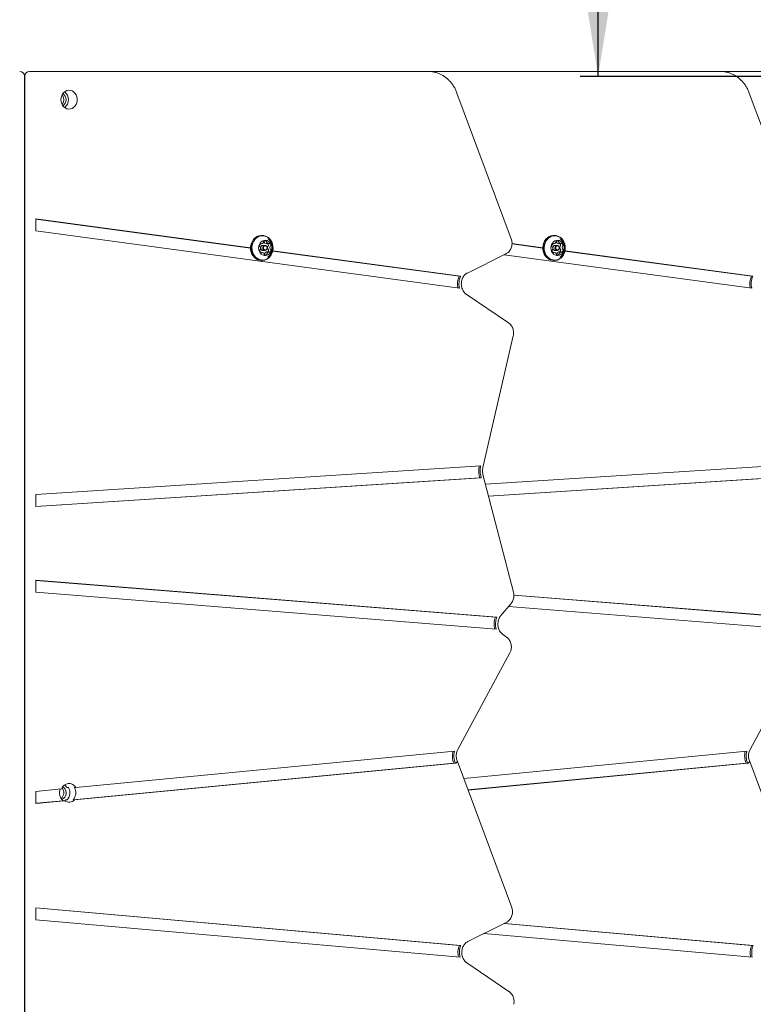
# Model space of a CAD drawing. Units: millimetres. Extents: x 915 to 1843, y 21 to 1189.
# Drawn here: x 1249 to 1312, y 912 to 996 of the extents above; entities that cross this region are included whole.
import ezdxf

# ---------------------------------------------------------------- set-up
doc = ezdxf.new("R2010")
doc.units = ezdxf.units.MM
doc.header["$LTSCALE"] = 100
doc.layers.add('FORMAT', color=7, linetype='Continuous')
doc.styles.add('SLDTEXTSTYLE1', font='GOTHIC.TTF', dxfattribs={"width": 0.913})
doc.dimstyles.new('SLDDIMSTYLE0', dxfattribs={"dimtxt": 15.875, "dimasz": 25, "dimexe": 0, "dimexo": 0.0625, "dimgap": 3.96875, "dimtad": 0, "dimtih": 1, "dimtoh": 1, "dimdec": 0, "dimrnd": 1e-09, "dimzin": 12, "dimdsep": 46, "dimtxsty": 'SLDTEXTSTYLE1', "dimsah": 1, "dimcen": 0.09, "dimadec": 0, "dimazin": 3, "dimtfac": 1, "dimtdec": 0, "dimtofl": 0, "dimtmove": 0, "dimatfit": 3, "dimfxl": 0, "dimfrac": 2, "dimtolj": 1, "dimtzin": 12, "dimarcsym": 0})
doc.dimstyles.new('SLDDIMSTYLE1', dxfattribs={"dimtxt": 15.875, "dimasz": 8, "dimexe": 0, "dimexo": 0.0625, "dimgap": 3.96875, "dimtad": 2, "dimdec": 0, "dimrnd": 1e-09, "dimzin": 12, "dimdsep": 46, "dimtxsty": 'SLDTEXTSTYLE1', "dimblk1": 'DOT', "dimblk2": 'DOT', "dimsah": 1, "dimcen": 0.09, "dimadec": 0, "dimazin": 3, "dimtfac": 1, "dimtdec": 0, "dimtofl": 0, "dimtmove": 0, "dimatfit": 3, "dimldrblk": 'DOT', "dimfxl": 0, "dimfrac": 2, "dimtolj": 1, "dimtzin": 12, "dimarcsym": 0})

# ---------------------------------------------------------------- blocks, each defined once
blk = doc.blocks.new('_D_1')
at = {"layer": 'FORMAT'}
for p, q in [((1298.446, 1132.612), (1298.446, 1074.339)), ((1298.446, 990.842), (1298.446, 1049.116)), ((1296.904, 990.842), (1318.446, 990.842))]:
    blk.add_line(p, q, dxfattribs=at)
for points in [[(1298.446, 1132.612), (1294.446, 1107.612), (1302.446, 1107.612)], [(1298.446, 990.842), (1302.446, 1015.842), (1294.446, 1015.842)]]:
    blk.add_solid(points, dxfattribs=at)
at = {"layer": 'FORMAT', "insert": (1280.852, 1069.393), "char_height": 15.875, "attachment_point": 1, "style": 'SLDTEXTSTYLE1'}
blk.add_mtext('150', dxfattribs=at)
blk = doc.blocks.new('_DOT')
at = {"color": 0, "linetype": 'ByBlock', "lineweight": -2}
blk.add_line((-0.5, 0), (-1, 0), dxfattribs=at)
at = {"color": 0, "linetype": 'ByBlock', "const_width": 0.5}
blk.add_lwpolyline([(-0.25, 0, 1), (0.25, 0, 1)], format="xyb", close=True, dxfattribs=at)
blk = doc.blocks.new('_D_3')
at = {"layer": 'FORMAT'}
blk.add_line((935.075, 222.781), (935.075, 991.242), dxfattribs=at)
at = {"layer": 'FORMAT', "xscale": 8, "yscale": 8}
for p, rotation in [((935.075, 991.242, 0.01), 90.0000000000004), ((935.075, 222.781, 0.01), 270.0000000000004)]:
    blk.add_blockref('_DOT', p, dxfattribs=dict(at, rotation=rotation))
at = {"layer": 'FORMAT', "insert": (914.797, 589.417), "char_height": 15.875, "attachment_point": 1, "rotation": 90, "style": 'SLDTEXTSTYLE1'}
blk.add_mtext('768', dxfattribs=at)
blk = doc.blocks.new('_D_4')
at = {"layer": 'FORMAT'}
blk.add_line((1612.597, 1168.817), (1103.042, 1168.817), dxfattribs=at)
at = {"layer": 'FORMAT', "xscale": 8, "yscale": 8}
for p, rotation in [((1103.042, 1168.817, -124.799), 179.9999923616529), ((1612.597, 1168.817, -124.799), 359.999992361653)]:
    blk.add_blockref('_DOT', p, dxfattribs=dict(at, rotation=rotation))
at = {"layer": 'FORMAT', "insert": (1340.224, 1189.095), "char_height": 15.875, "attachment_point": 1, "rotation": 359.99999, "style": 'SLDTEXTSTYLE1'}
blk.add_mtext('510', dxfattribs=at)

msp = doc.modelspace()

# ---------------------------------------------------------------- linework, layer by layer
at = {"color": 7, "linetype": 'Continuous', "lineweight": 15}
for p, q in [((1249.682, 810.142), (1249.682, 990.842)), ((1249.715, 990.842), (1249.715, 810.142)), ((1250.115, 991.242), (1250.465, 991.242)), ((1250.465, 991.242), (1284.004, 991.242)), ((1284.004, 991.242), (1308.841, 991.242)), ((1308.841, 991.242), (1334.072, 991.242)), ((1291.059, 977.015), (1286.447, 989.408)), ((1315.897, 977.015), (1311.285, 989.408)), ((1249.682, 982.742), (1249.698, 982.742)), ((1249.698, 982.742), (1249.715, 982.742)), ((1249.698, 982.342), (1249.698, 981.642)), ((1249.698, 981.242), (1249.682, 981.242)), ((1249.715, 981.242), (1249.698, 981.242)), ((1249.698, 980.842), (1249.698, 980.142)), ((1249.715, 979.927), (1249.682, 979.927)), ((1249.682, 979.742), (1249.715, 979.742)), ((1250.665, 978.719), (1250.665, 977.693)), ((1268.901, 976.254), (1250.665, 978.719)), ((1268.901, 976.237), (1250.665, 978.702)), ((1250.665, 977.693), (1286.656, 972.829)), ((1269.902, 977.3), (1269.817, 977.3)), ((1294.739, 977.3), (1294.654, 977.3)), ((1269.743, 976.585), (1269.839, 976.585)), ((1270.129, 976.462), (1269.954, 976.462)), ((1270.23, 976.622), (1270.43, 976.622)), ((1293.738, 976.254), (1291.122, 976.608)), ((1293.738, 976.237), (1291.122, 976.591)), ((1294.58, 976.585), (1294.677, 976.585)), ((1294.967, 976.462), (1294.792, 976.462)), ((1295.067, 976.622), (1295.267, 976.622)), ((1269.764, 975.863), (1269.878, 975.863)), ((1269.954, 976.022), (1270.129, 976.022)), ((1270.072, 975.677), (1270.079, 975.681)), ((1270.469, 975.9), (1270.269, 975.9)), ((1286.634, 973.841), (1270.789, 975.982)), ((1286.759, 973.841), (1270.793, 975.999)), ((1287.328, 974.111), (1290.59, 975.729)), ((1290.47, 975.67), (1311.494, 972.829)), ((1294.601, 975.863), (1294.716, 975.863)), ((1294.792, 976.022), (1294.967, 976.022)), ((1294.91, 975.677), (1294.916, 975.681)), ((1295.307, 975.9), (1295.107, 975.9)), ((1311.471, 973.841), (1295.627, 975.982)), ((1311.596, 973.841), (1295.63, 975.999)), ((1269.817, 975.185), (1269.902, 975.185)), ((1294.654, 975.185), (1294.739, 975.185)), ((1286.634, 973.841), (1286.759, 973.841)), ((1311.471, 973.841), (1311.596, 973.841)), ((1290.826, 969.873), (1287.239, 972.307)), ((1288.648, 957.573), (1291.23, 968.781)), ((1288.475, 957.738), (1250.665, 955.297)), ((1288.333, 957.662), (1288.349, 957.73)), ((1288.458, 957.662), (1288.475, 957.738)), ((1313.313, 957.738), (1288.873, 956.16)), ((1250.665, 954.276), (1288.515, 956.72)), ((1250.665, 954.284), (1288.39, 956.72)), ((1288.39, 956.72), (1288.343, 956.901)), ((1288.39, 956.72), (1288.515, 956.72)), ((1288.515, 956.72), (1288.468, 956.901)), ((1291.254, 946.982), (1288.655, 957.001)), ((1289.132, 955.164), (1313.228, 956.72)), ((1289.134, 955.156), (1313.353, 956.72)), ((1250.665, 955.297), (1250.665, 954.276)), ((1250.665, 948.007), (1250.665, 946.986)), ((1289.839, 944.876), (1250.665, 948.007)), ((1289.714, 944.876), (1250.665, 947.997)), ((1250.665, 946.986), (1289.778, 943.859)), ((1314.677, 944.876), (1291.285, 946.746)), ((1314.552, 944.876), (1291.285, 946.736)), ((1290.172, 944.996), (1291.047, 946.033)), ((1290.818, 945.761), (1314.616, 943.859)), ((1289.714, 944.876), (1289.839, 944.876)), ((1290.66, 943.175), (1290.328, 943.413)), ((1286.52, 933.628), (1290.945, 941.834)), ((1311.358, 933.628), (1315.782, 941.834)), ((1286.235, 933.478), (1254.056, 930.386)), ((1311.073, 933.478), (1287.018, 931.167)), ((1253.824, 929.354), (1286.184, 932.462)), ((1253.949, 929.354), (1286.309, 932.462)), ((1286.184, 932.462), (1286.309, 932.462)), ((1291.097, 920.205), (1286.486, 932.596)), ((1287.381, 930.191), (1311.021, 932.462)), ((1287.386, 930.18), (1311.146, 932.462)), ((1311.021, 932.462), (1311.146, 932.462)), ((1315.935, 920.205), (1311.324, 932.596)), ((1249.715, 931.842), (1249.682, 931.842)), ((1252.848, 930.27), (1250.665, 930.061)), ((1250.665, 930.061), (1250.665, 929.038)), ((1253.431, 930.386), (1253.306, 930.386)), ((1253.931, 930.386), (1254.056, 930.386)), ((1250.665, 929.038), (1253.101, 929.272)), ((1250.665, 929.05), (1252.976, 929.272)), ((1252.976, 929.272), (1253.101, 929.272)), ((1253.336, 929.367), (1253.199, 929.354)), ((1253.324, 929.354), (1253.199, 929.354)), ((1253.949, 929.354), (1253.824, 929.354)), ((1249.715, 928.042), (1249.682, 928.042)), ((1250.665, 920.178), (1250.665, 919.156)), ((1286.775, 916.98), (1250.665, 920.178)), ((1286.65, 916.98), (1250.665, 920.167)), ((1250.665, 919.156), (1286.708, 915.964)), ((1287.367, 917.3), (1290.628, 918.919)), ((1311.488, 916.98), (1290.472, 918.841)), ((1311.613, 916.98), (1290.491, 918.851)), ((1288.743, 917.983), (1311.545, 915.964)), ((1286.65, 916.98), (1286.775, 916.98)), ((1311.488, 916.98), (1311.613, 916.98)), ((1290.864, 913.063), (1287.278, 915.496))]:
    msp.add_line(p, q, dxfattribs=at)
at = {"color": 7, "linetype": 'Continuous', "lineweight": 15, "flags": 128}
for points in [[(1249.715, 990.742), (1249.698, 990.742), (1249.682, 990.742)], [(1252.787, 988.842), (1252.803, 989.014), (1252.851, 989.178), (1252.928, 989.327), (1253.031, 989.452), (1253.155, 989.549), (1253.294, 989.613), (1253.442, 989.641), (1253.592, 989.632), (1253.736, 989.586), (1253.868, 989.505), (1253.982, 989.393), (1254.073, 989.255), (1254.136, 989.098), (1254.168, 988.929), (1254.168, 988.756), (1254.136, 988.587), (1254.073, 988.43), (1253.982, 988.292), (1253.868, 988.18), (1253.736, 988.099), (1253.592, 988.053), (1253.442, 988.044), (1253.294, 988.072), (1253.155, 988.136), (1253.031, 988.233), (1252.928, 988.358), (1252.851, 988.506), (1252.803, 988.67), (1252.787, 988.842)], [(1249.715, 986.942), (1249.698, 986.942), (1249.682, 986.942)], [(1249.698, 982.742), (1249.698, 982.736), (1249.698, 982.718), (1249.698, 982.689), (1249.698, 982.649), (1249.698, 982.599), (1249.698, 982.542), (1249.698, 982.479), (1249.698, 982.412), (1249.698, 982.342)], [(1249.698, 981.642), (1249.698, 981.564), (1249.698, 981.489), (1249.698, 981.42), (1249.698, 981.36), (1249.698, 981.31), (1249.698, 981.273), (1249.698, 981.25), (1249.698, 981.242)], [(1269.817, 977.3), (1269.766, 977.298), (1269.599, 977.27), (1269.439, 977.206), (1269.292, 977.109), (1269.163, 976.983), (1269.056, 976.832), (1268.976, 976.661), (1268.923, 976.475), (1268.901, 976.282), (1268.911, 976.087), (1268.951, 975.897), (1269.02, 975.72), (1269.117, 975.56), (1269.238, 975.423), (1269.378, 975.314), (1269.533, 975.237), (1269.698, 975.194), (1269.817, 975.185)], [(1269.952, 975.186), (1270.119, 975.215), (1270.279, 975.279), (1270.426, 975.375), (1270.555, 975.501), (1270.662, 975.653), (1270.743, 975.824), (1270.795, 976.009), (1270.817, 976.203), (1270.807, 976.398), (1270.767, 976.587), (1270.698, 976.765), (1270.601, 976.925), (1270.48, 977.062), (1270.34, 977.171), (1270.185, 977.248), (1270.02, 977.291), (1269.851, 977.298), (1269.684, 977.27), (1269.524, 977.206), (1269.377, 977.109), (1269.248, 976.983), (1269.141, 976.832), (1269.061, 976.661), (1269.008, 976.475), (1268.986, 976.282), (1268.996, 976.087), (1269.036, 975.897), (1269.105, 975.72), (1269.202, 975.56), (1269.323, 975.423), (1269.463, 975.314), (1269.618, 975.237), (1269.783, 975.194), (1269.952, 975.186)], [(1269.963, 975.211), (1270.127, 975.239), (1270.283, 975.302), (1270.426, 975.396), (1270.552, 975.519), (1270.656, 975.666), (1270.735, 975.834), (1270.786, 976.015), (1270.808, 976.204), (1270.799, 976.394), (1270.759, 976.579), (1270.691, 976.753), (1270.597, 976.909), (1270.479, 977.043), (1270.342, 977.149), (1270.191, 977.224), (1270.03, 977.266), (1269.865, 977.273), (1269.702, 977.245), (1269.546, 977.183), (1269.402, 977.089), (1269.276, 976.966), (1269.172, 976.818), (1269.093, 976.651), (1269.042, 976.47), (1269.021, 976.281), (1269.03, 976.091), (1269.069, 975.906), (1269.137, 975.732), (1269.231, 975.576), (1269.349, 975.442), (1269.486, 975.336), (1269.637, 975.26), (1269.798, 975.219), (1269.963, 975.211)], [(1294.654, 977.3), (1294.604, 977.298), (1294.437, 977.27), (1294.277, 977.206), (1294.13, 977.109), (1294.001, 976.983), (1293.894, 976.832), (1293.813, 976.661), (1293.761, 976.475), (1293.739, 976.282), (1293.748, 976.087), (1293.788, 975.897), (1293.858, 975.72), (1293.955, 975.56), (1294.075, 975.423), (1294.216, 975.314), (1294.371, 975.237), (1294.536, 975.194), (1294.654, 975.185)], [(1294.79, 975.186), (1294.957, 975.215), (1295.117, 975.279), (1295.263, 975.375), (1295.393, 975.501), (1295.499, 975.653), (1295.58, 975.824), (1295.633, 976.009), (1295.654, 976.203), (1295.645, 976.398), (1295.605, 976.587), (1295.535, 976.765), (1295.439, 976.925), (1295.318, 977.062), (1295.178, 977.171), (1295.022, 977.248), (1294.858, 977.291), (1294.689, 977.298), (1294.522, 977.27), (1294.362, 977.206), (1294.215, 977.109), (1294.086, 976.983), (1293.979, 976.832), (1293.898, 976.661), (1293.846, 976.475), (1293.824, 976.282), (1293.833, 976.087), (1293.873, 975.897), (1293.943, 975.72), (1294.04, 975.56), (1294.16, 975.423), (1294.301, 975.314), (1294.456, 975.237), (1294.621, 975.194), (1294.79, 975.186)], [(1294.801, 975.211), (1294.964, 975.239), (1295.12, 975.302), (1295.264, 975.396), (1295.39, 975.519), (1295.494, 975.666), (1295.573, 975.834), (1295.624, 976.015), (1295.645, 976.204), (1295.636, 976.394), (1295.597, 976.579), (1295.529, 976.753), (1295.434, 976.909), (1295.317, 977.043), (1295.18, 977.149), (1295.028, 977.224), (1294.867, 977.266), (1294.702, 977.273), (1294.539, 977.245), (1294.383, 977.183), (1294.24, 977.089), (1294.114, 976.966), (1294.01, 976.818), (1293.93, 976.651), (1293.879, 976.47), (1293.858, 976.281), (1293.867, 976.091), (1293.906, 975.906), (1293.974, 975.732), (1294.069, 975.576), (1294.187, 975.442), (1294.324, 975.336), (1294.475, 975.26), (1294.636, 975.219), (1294.801, 975.211)], [(1270.185, 975.593), (1270.314, 975.619), (1270.434, 975.678), (1270.539, 975.768), (1270.623, 975.884), (1270.682, 976.018), (1270.713, 976.165), (1270.713, 976.316), (1270.684, 976.463), (1270.625, 976.598), (1270.542, 976.714), (1270.437, 976.804), (1270.317, 976.864), (1270.189, 976.891), (1270.058, 976.883), (1269.933, 976.84), (1269.819, 976.765), (1269.724, 976.662), (1269.652, 976.536), (1269.607, 976.394), (1269.591, 976.244), (1269.606, 976.094), (1269.65, 975.952), (1269.722, 975.826), (1269.817, 975.722), (1269.93, 975.646), (1270.055, 975.603), (1270.185, 975.593)], [(1269.954, 976.462), (1269.944, 976.462), (1269.872, 976.441), (1269.812, 976.389), (1269.774, 976.315), (1269.764, 976.23), (1269.782, 976.147), (1269.827, 976.078), (1269.891, 976.035), (1269.954, 976.022)], [(1270.14, 976.023), (1270.066, 976.035), (1270.002, 976.078), (1269.957, 976.147), (1269.939, 976.23), (1269.949, 976.315), (1269.987, 976.389), (1270.047, 976.441), (1270.119, 976.462), (1270.192, 976.45), (1270.256, 976.406), (1270.301, 976.338), (1270.319, 976.254), (1270.309, 976.169), (1270.271, 976.096), (1270.212, 976.044), (1270.14, 976.023)], [(1295.023, 975.593), (1295.151, 975.619), (1295.272, 975.678), (1295.377, 975.768), (1295.461, 975.884), (1295.52, 976.018), (1295.551, 976.165), (1295.551, 976.316), (1295.521, 976.463), (1295.463, 976.598), (1295.379, 976.714), (1295.275, 976.804), (1295.155, 976.864), (1295.026, 976.891), (1294.896, 976.883), (1294.77, 976.84), (1294.657, 976.765), (1294.562, 976.662), (1294.489, 976.536), (1294.444, 976.394), (1294.429, 976.244), (1294.444, 976.094), (1294.488, 975.952), (1294.559, 975.826), (1294.654, 975.722), (1294.767, 975.646), (1294.892, 975.603), (1295.023, 975.593)], [(1294.792, 976.462), (1294.781, 976.462), (1294.709, 976.441), (1294.65, 976.389), (1294.612, 976.315), (1294.601, 976.23), (1294.62, 976.147), (1294.665, 976.078), (1294.729, 976.035), (1294.792, 976.022)], [(1294.977, 976.023), (1294.904, 976.035), (1294.84, 976.078), (1294.795, 976.147), (1294.776, 976.23), (1294.787, 976.315), (1294.825, 976.389), (1294.884, 976.441), (1294.956, 976.462), (1295.03, 976.45), (1295.094, 976.406), (1295.138, 976.338), (1295.157, 976.254), (1295.146, 976.169), (1295.109, 976.096), (1295.049, 976.044), (1294.977, 976.023)], [(1270.162, 976.073), (1270.218, 976.089), (1270.264, 976.129), (1270.293, 976.186), (1270.301, 976.252), (1270.287, 976.316), (1270.252, 976.369), (1270.203, 976.403), (1270.146, 976.412), (1270.09, 976.396), (1270.044, 976.356), (1270.015, 976.299), (1270.007, 976.233), (1270.021, 976.169), (1270.056, 976.116), (1270.105, 976.082), (1270.162, 976.073)], [(1270.264, 975.9), (1270.269, 975.9), (1270.269, 975.9)], [(1295, 976.073), (1295.055, 976.089), (1295.101, 976.129), (1295.131, 976.186), (1295.139, 976.252), (1295.124, 976.316), (1295.09, 976.369), (1295.04, 976.403), (1294.984, 976.412), (1294.928, 976.396), (1294.882, 976.356), (1294.853, 976.299), (1294.845, 976.233), (1294.859, 976.169), (1294.893, 976.116), (1294.943, 976.082), (1295, 976.073)], [(1295.102, 975.9), (1295.106, 975.9), (1295.107, 975.9)], [(1253.306, 930.386), (1253.211, 930.517), (1253.104, 930.615)], [(1252.856, 929.386), (1252.893, 929.399), (1253.004, 929.463)], [(1253.104, 929.27), (1253.108, 929.273), (1253.199, 929.354)]]:
    msp.add_lwpolyline(points, dxfattribs=at)
at = {"color": 7, "linetype": 'Continuous', "lineweight": 15}
for centre, radius, start, end in [((1249.282, 990.842), 0.4, 360, 90), ((1250.115, 990.842), 0.4, 90, 180), ((1252.395, 988.842), 0.634, 320.20586, 39.79485), ((1252.625, 988.842), 0.61, 302.22427, 57.77503), ((1252.568, 988.842), 0.861, 308.58468, 51.41449), ((1249.298, 980.842), 0.4, 360, 16.54223), ((1250.098, 980.842), 0.4, 163.45777, 180), ((1249.298, 980.142), 0.4, 343.48274, 360), ((1250.098, 980.142), 0.4, 180, 196.51726), ((1269.936, 976.402), 0.266, 131.96893, 180.71009), ((1269.783, 976.572), 0.0377, 42.51658, 131.39659), ((1269.839, 976.623), 0.0382, 222.82288, 276.85886), ((1269.809, 976.801), 0.219, 279.19604, 334.86511), ((1269.958, 976.732), 0.0546, 333.61518, 15.88967), ((1270.06, 976.763), 0.0514, 126.01826, 197.09707), ((1270.137, 976.644), 0.193, 63.26556, 124.02379), ((1269.997, 976.773), 0.0528, 349.09195, 42.37333), ((1270.102, 976.753), 0.0539, 169.3869, 212.09214), ((1270.236, 976.833), 0.21, 211.08138, 268.326), ((1270.2, 976.773), 0.05, 347.8877, 60.41087), ((1270.302, 976.753), 0.0539, 169.43773, 212.10704), ((1270.436, 976.833), 0.21, 211.08712, 268.30177), ((1270.159, 976.437), 0.262, 4.80025, 44.89348), ((1270.372, 976.452), 0.0487, 294.02206, 8.00143), ((1270.429, 976.662), 0.0396, 270.84698, 323.47481), ((1270.492, 976.616), 0.0379, 56.06431, 144.51683), ((1270.364, 976.439), 0.257, 4.53049, 54.47319), ((1270.572, 976.453), 0.0488, 294.10512, 7.9343), ((1294.774, 976.402), 0.266, 131.95726, 180.71173), ((1294.621, 976.572), 0.0376, 42.46883, 131.44434), ((1294.677, 976.623), 0.0382, 222.82288, 276.85886), ((1294.646, 976.801), 0.219, 279.19925, 334.87516), ((1294.796, 976.732), 0.0545, 333.55928, 15.90554), ((1294.897, 976.763), 0.0515, 126.08573, 197.06377), ((1294.975, 976.644), 0.193, 63.2733, 124.01605), ((1294.835, 976.773), 0.0525, 348.94213, 42.50892), ((1294.939, 976.753), 0.0538, 169.3618, 212.09426), ((1295.074, 976.833), 0.21, 211.08499, 268.31567), ((1295.037, 976.773), 0.0501, 347.89639, 60.40689), ((1295.139, 976.753), 0.0539, 169.43773, 212.10704), ((1295.274, 976.833), 0.21, 211.08979, 268.30581), ((1294.996, 976.437), 0.263, 4.84473, 44.84763), ((1295.209, 976.452), 0.0488, 294.06526, 7.97416), ((1295.267, 976.662), 0.0394, 270.67029, 323.65149), ((1295.33, 976.616), 0.0379, 56.09253, 144.48861), ((1295.202, 976.439), 0.257, 4.52416, 54.47964), ((1295.409, 976.452), 0.0487, 294.051, 7.97248), ((1269.717, 976.396), 0.0469, 177.03926, 252.91252), ((1269.736, 976.032), 0.0487, 114.02531, 187.91821), ((1269.944, 976.046), 0.257, 184.53439, 234.4694), ((1269.693, 976.31), 0.0426, 24.89958, 74.98897), ((1269.7, 976.118), 0.0447, 292.23376, 340.75117), ((1269.474, 976.203), 0.286, 339.5713, 25.91444), ((1269.816, 975.869), 0.0379, 236.12412, 324.54045), ((1269.879, 975.823), 0.0395, 90.78364, 143.52657), ((1269.872, 975.652), 0.21, 31.05983, 88.32575), ((1270.007, 975.732), 0.0539, 349.41258, 32.10925), ((1270.109, 975.712), 0.0501, 167.95134, 240.34724), ((1270.048, 975.722), 0.0514, 306.01826, 17.09707), ((1270.171, 975.841), 0.193, 243.26556, 304.02379), ((1270.15, 975.752), 0.0545, 153.55928, 195.90554), ((1270.299, 975.684), 0.219, 99.20015, 154.87426), ((1270.248, 975.722), 0.0515, 306.03837, 17.07696), ((1270.35, 975.752), 0.0546, 153.61518, 195.88967), ((1270.499, 975.684), 0.219, 99.17689, 154.88426), ((1270.634, 976.281), 0.286, 159.55892, 205.91081), ((1270.408, 976.367), 0.0446, 112.19633, 160.80974), ((1270.169, 976.083), 0.269, 317.02023, 0.56261), ((1270.416, 976.174), 0.0425, 204.91793, 255.0677), ((1270.391, 976.088), 0.0471, 357.1397, 72.85099), ((1270.469, 975.862), 0.0381, 42.76849, 96.92326), ((1270.525, 975.913), 0.0376, 222.54422, 311.38414), ((1270.834, 976.281), 0.286, 159.55546, 205.91427), ((1270.372, 976.083), 0.266, 311.98598, 0.68301), ((1270.608, 976.367), 0.0445, 112.14582, 160.80996), ((1270.616, 976.174), 0.0425, 204.89455, 255.01986), ((1270.591, 976.088), 0.047, 357.11784, 72.91996), ((1294.555, 976.396), 0.047, 177.04755, 252.90424), ((1294.574, 976.032), 0.0488, 114.11331, 187.8702), ((1294.782, 976.046), 0.257, 184.53049, 234.47319), ((1294.53, 976.31), 0.0427, 24.91256, 74.95016), ((1294.537, 976.118), 0.0446, 292.16628, 340.74725), ((1294.311, 976.203), 0.286, 339.58063, 25.90512), ((1294.654, 975.869), 0.038, 236.09984, 324.51612), ((1294.716, 975.823), 0.0395, 90.78066, 143.52955), ((1294.71, 975.652), 0.21, 31.05138, 88.34091), ((1294.844, 975.732), 0.0539, 349.43773, 32.10704), ((1294.946, 975.712), 0.0501, 167.94911, 240.34946), ((1294.886, 975.722), 0.0514, 306.01826, 17.09707), ((1295.008, 975.84), 0.193, 243.26346, 304.03844), ((1294.988, 975.752), 0.0546, 153.61518, 195.88967), ((1295.137, 975.684), 0.219, 99.19694, 154.86421), ((1295.086, 975.722), 0.0514, 306.01826, 17.09707), ((1295.188, 975.752), 0.0545, 153.55928, 195.90554), ((1295.337, 975.684), 0.219, 99.19925, 154.87516), ((1295.472, 976.282), 0.286, 159.56841, 205.90688), ((1295.006, 976.083), 0.269, 317.04561, 0.54791), ((1295.246, 976.367), 0.0446, 112.18188, 160.75276), ((1295.253, 976.174), 0.0426, 204.96514, 255.04643), ((1295.228, 976.088), 0.0471, 357.15094, 72.83975), ((1295.307, 975.862), 0.0381, 42.73764, 96.90371), ((1295.362, 975.913), 0.0376, 222.53352, 311.43831), ((1295.672, 976.281), 0.286, 159.54891, 205.92082), ((1295.209, 976.083), 0.266, 311.97433, 0.68463), ((1295.446, 976.367), 0.0445, 112.13859, 160.86748), ((1295.453, 976.174), 0.0426, 204.91156, 255.00285), ((1295.428, 976.088), 0.047, 357.11452, 72.92327), ((1288.084, 973.183), 1.593, 155.58531, 192.19872), ((1288.209, 973.183), 1.593, 155.58628, 192.83795), ((1312.922, 973.183), 1.593, 155.58489, 192.19754), ((1313.047, 973.183), 1.593, 155.58628, 192.83795), ((1289.9, 957.303), 1.608, 167.06429, 194.46974), ((1290.025, 957.303), 1.608, 167.06409, 194.46993), ((1291.195, 944.277), 1.598, 157.98236, 195.15458), ((1291.32, 944.277), 1.598, 157.98153, 195.15689), ((1287.656, 933.078), 1.597, 165.52668, 202.71361), ((1287.781, 933.078), 1.597, 165.52474, 202.71672), ((1312.494, 933.078), 1.597, 165.52854, 202.71292), ((1312.619, 933.078), 1.596, 165.52288, 202.71741), ((1253.476, 930.076), 0.658, 28.17385, 162.79926), ((1252.618, 929.941), 0.614, 308.93168, 57.35584), ((1253.528, 929.944), 0.869, 157.91797, 230.58057), ((1252.403, 929.944), 0.626, 309.44316, 40.12622), ((1252.661, 929.944), 0.888, 318.29099, 29.85881), ((1253.161, 929.944), 0.888, 318.29434, 29.85701), ((1253.481, 929.769), 0.625, 232.59252, 318.38305), ((1288.127, 916.372), 1.597, 157.61332, 194.78704), ((1288.252, 916.372), 1.597, 157.60693, 194.79343), ((1312.964, 916.372), 1.597, 157.60889, 194.7937), ((1313.09, 916.372), 1.597, 157.61163, 194.78874)]:
    msp.add_arc(centre, radius, start, end, dxfattribs=at)
for points, knots in [([(1286.447, 989.408), (1286.427, 989.461), (1286.37, 989.607), (1286.255, 989.838), (1286.098, 990.093), (1285.918, 990.328), (1285.717, 990.54), (1285.498, 990.728), (1285.263, 990.889), (1285.014, 991.022), (1284.755, 991.125), (1284.489, 991.197), (1284.237, 991.236), (1284.075, 991.24), (1284.004, 991.242)], [0, 0, 0, 0, 0.049233, 0.138211, 0.227183, 0.316061, 0.404778, 0.493307, 0.581593, 0.669595, 0.75732, 0.844755, 0.931949, 1, 1, 1, 1]), ([(1311.285, 989.408), (1311.265, 989.461), (1311.207, 989.607), (1311.093, 989.838), (1310.936, 990.093), (1310.755, 990.328), (1310.555, 990.54), (1310.336, 990.728), (1310.1, 990.889), (1309.852, 991.022), (1309.593, 991.125), (1309.326, 991.197), (1309.075, 991.236), (1308.913, 991.24), (1308.841, 991.242)], [0, 0, 0, 0, 0.04924, 0.138211, 0.227188, 0.316058, 0.404782, 0.493305, 0.581588, 0.669598, 0.757315, 0.844755, 0.931945, 1, 1, 1, 1]), ([(1270.352, 975.451), (1270.391, 975.48), (1270.474, 975.542), (1270.579, 975.664), (1270.667, 975.807), (1270.729, 975.964), (1270.763, 976.132), (1270.767, 976.306), (1270.74, 976.481), (1270.68, 976.652), (1270.591, 976.804), (1270.483, 976.934), (1270.399, 976.998), (1270.358, 977.029)], [0, 0, 0, 0, 0.078632, 0.168967, 0.259311, 0.350186, 0.442173, 0.535767, 0.631327, 0.728839, 0.827947, 0.917549, 1, 1, 1, 1]), ([(1290.59, 975.729), (1290.624, 975.748), (1290.706, 975.793), (1290.823, 975.889), (1290.934, 976.017), (1291.023, 976.165), (1291.086, 976.329), (1291.123, 976.503), (1291.13, 976.683), (1291.11, 976.857), (1291.075, 976.964), (1291.059, 977.015)], [0, 0, 0, 0, 0.079602, 0.193017, 0.307083, 0.422342, 0.538794, 0.656275, 0.774608, 0.893645, 1, 1, 1, 1]), ([(1295.189, 975.451), (1295.228, 975.48), (1295.312, 975.542), (1295.416, 975.664), (1295.504, 975.807), (1295.566, 975.964), (1295.601, 976.132), (1295.605, 976.306), (1295.578, 976.481), (1295.518, 976.652), (1295.428, 976.804), (1295.321, 976.934), (1295.236, 976.998), (1295.196, 977.029)], [0, 0, 0, 0, 0.078633, 0.168967, 0.259312, 0.350196, 0.442173, 0.535779, 0.631327, 0.728842, 0.82795, 0.917565, 1, 1, 1, 1]), ([(1287.239, 972.307), (1287.221, 972.32), (1287.163, 972.362), (1287.071, 972.451), (1286.975, 972.583), (1286.899, 972.734), (1286.846, 972.898), (1286.818, 973.071), (1286.814, 973.246), (1286.836, 973.42), (1286.881, 973.585), (1286.95, 973.738), (1287.037, 973.873), (1287.141, 973.986), (1287.241, 974.064), (1287.305, 974.099), (1287.328, 974.111)], [0, 0, 0, 0, 0.03541, 0.114801, 0.193102, 0.270359, 0.346982, 0.42324, 0.499278, 0.575182, 0.650979, 0.726766, 0.802698, 0.879053, 0.95624, 1, 1, 1, 1]), ([(1291.23, 968.781), (1291.238, 968.818), (1291.256, 968.914), (1291.262, 969.073), (1291.239, 969.252), (1291.187, 969.425), (1291.107, 969.586), (1291, 969.728), (1290.901, 969.82), (1290.84, 969.864), (1290.826, 969.873)], [0, 0, 0, 0, 0.091023, 0.234573, 0.378845, 0.523702, 0.668802, 0.813705, 0.957816, 1, 1, 1, 1]), ([(1288.655, 957.001), (1288.649, 957.028), (1288.63, 957.11), (1288.614, 957.254), (1288.618, 957.42), (1288.639, 957.525), (1288.648, 957.573)], [0, 0, 0, 0, 0.142973, 0.444627, 0.746138, 1, 1, 1, 1]), ([(1291.047, 946.033), (1291.07, 946.063), (1291.129, 946.139), (1291.202, 946.276), (1291.26, 946.442), (1291.289, 946.618), (1291.291, 946.801), (1291.266, 946.921), (1291.254, 946.982)], [0, 0, 0, 0, 0.1151965, 0.2883088, 0.4626039, 0.6383721, 0.8153793, 1, 1, 1, 1]), ([(1290.328, 943.413), (1290.31, 943.427), (1290.252, 943.471), (1290.163, 943.563), (1290.069, 943.698), (1289.997, 943.85), (1289.947, 944.016), (1289.922, 944.19), (1289.922, 944.365), (1289.947, 944.538), (1289.996, 944.702), (1290.066, 944.85), (1290.129, 944.944), (1290.167, 944.989), (1290.172, 944.996)], [0, 0, 0, 0, 0.043642, 0.141105, 0.237321, 0.332334, 0.426623, 0.5205, 0.614122, 0.707587, 0.800934, 0.894292, 0.983994, 1, 1, 1, 1]), ([(1290.945, 941.834), (1290.962, 941.868), (1291.004, 941.954), (1291.05, 942.105), (1291.074, 942.282), (1291.069, 942.463), (1291.034, 942.64), (1290.97, 942.809), (1290.879, 942.963), (1290.773, 943.086), (1290.693, 943.149), (1290.66, 943.175)], [0, 0, 0, 0, 0.076374, 0.194094, 0.312499, 0.431688, 0.551493, 0.671656, 0.791904, 0.911785, 1, 1, 1, 1]), ([(1286.489, 932.59), (1286.479, 932.614), (1286.446, 932.69), (1286.407, 932.827), (1286.383, 933), (1286.385, 933.176), (1286.411, 933.348), (1286.457, 933.501), (1286.501, 933.589), (1286.52, 933.628)], [0, 0, 0, 0, 0.075415, 0.235665, 0.395702, 0.555321, 0.714665, 0.873812, 1, 1, 1, 1]), ([(1311.327, 932.59), (1311.316, 932.614), (1311.284, 932.69), (1311.245, 932.826), (1311.221, 933), (1311.222, 933.176), (1311.249, 933.348), (1311.295, 933.501), (1311.339, 933.589), (1311.358, 933.628)], [0, 0, 0, 0, 0.0754112, 0.235663, 0.3956969, 0.5553156, 0.7146573, 0.8738075, 1, 1, 1, 1]), ([(1286.316, 932.446), (1286.317, 932.446), (1286.34, 932.459), (1286.394, 932.49), (1286.457, 932.537), (1286.491, 932.577), (1286.484, 932.59), (1286.481, 932.595)], [0, 0, 0, 0, 0.011605, 0.202612, 0.509811, 0.816739, 1, 1, 1, 1]), ([(1311.153, 932.446), (1311.154, 932.446), (1311.178, 932.459), (1311.232, 932.49), (1311.294, 932.537), (1311.329, 932.577), (1311.321, 932.59), (1311.318, 932.595)], [0, 0, 0, 0, 0.011581, 0.202626, 0.509799, 0.816757, 1, 1, 1, 1]), ([(1290.628, 918.919), (1290.662, 918.937), (1290.745, 918.982), (1290.861, 919.078), (1290.972, 919.207), (1291.061, 919.355), (1291.125, 919.518), (1291.161, 919.693), (1291.168, 919.872), (1291.149, 920.046), (1291.114, 920.154), (1291.097, 920.205)], [0, 0, 0, 0, 0.079588, 0.193009, 0.30707, 0.422337, 0.538781, 0.656264, 0.774598, 0.893643, 1, 1, 1, 1]), ([(1287.278, 915.496), (1287.26, 915.509), (1287.201, 915.551), (1287.11, 915.641), (1287.014, 915.773), (1286.938, 915.923), (1286.885, 916.087), (1286.856, 916.26), (1286.852, 916.436), (1286.874, 916.609), (1286.92, 916.775), (1286.988, 916.927), (1287.075, 917.062), (1287.18, 917.176), (1287.279, 917.253), (1287.343, 917.288), (1287.367, 917.3)], [0, 0, 0, 0, 0.035418, 0.114807, 0.193104, 0.270358, 0.346983, 0.423248, 0.499286, 0.575182, 0.650978, 0.726775, 0.802711, 0.879058, 0.95624, 1, 1, 1, 1]), ([(1291.269, 911.97), (1291.276, 912.007), (1291.295, 912.103), (1291.3, 912.262), (1291.278, 912.441), (1291.225, 912.614), (1291.145, 912.775), (1291.038, 912.918), (1290.94, 913.01), (1290.878, 913.053), (1290.864, 913.063)], [0, 0, 0, 0, 0.091022, 0.234572, 0.378843, 0.523699, 0.668797, 0.813697, 0.957833, 1, 1, 1, 1])]:
    msp.add_open_spline(points, degree=3, knots=knots, dxfattribs=at)

# ---------------------------------------------------------------- dimensions: what is measured, and where the dimension line sits
at = {"layer": 'FORMAT'}
for base, p1, p2, angle, dimstyle, picture, middle in [((1612.597, 1168.817), (1103.042, 637.966), (1612.597, 431.715), 359.99999, 'SLDDIMSTYLE1', '_D_4', (1357.819, 1168.817)), ((1298.446, 1132.612), (1284.204, 990.842), (1355.452, 1132.612), 90, 'SLDDIMSTYLE0', '_D_1', (1298.446, 1061.727)), ((935.075, 991.242), (1386.255, 222.781), (1190.555, 991.242), 90, 'SLDDIMSTYLE1', '_D_3', (935.075, 607.012))]:
    dim = msp.add_linear_dim(base=base, p1=p1, p2=p2, angle=angle, dimstyle=dimstyle, dxfattribs=at)
    dim.commit()
    dim.dimension.update_dxf_attribs({"geometry": picture, "text_midpoint": middle, "dimtype": 160})

doc.saveas('drawing.dxf')
